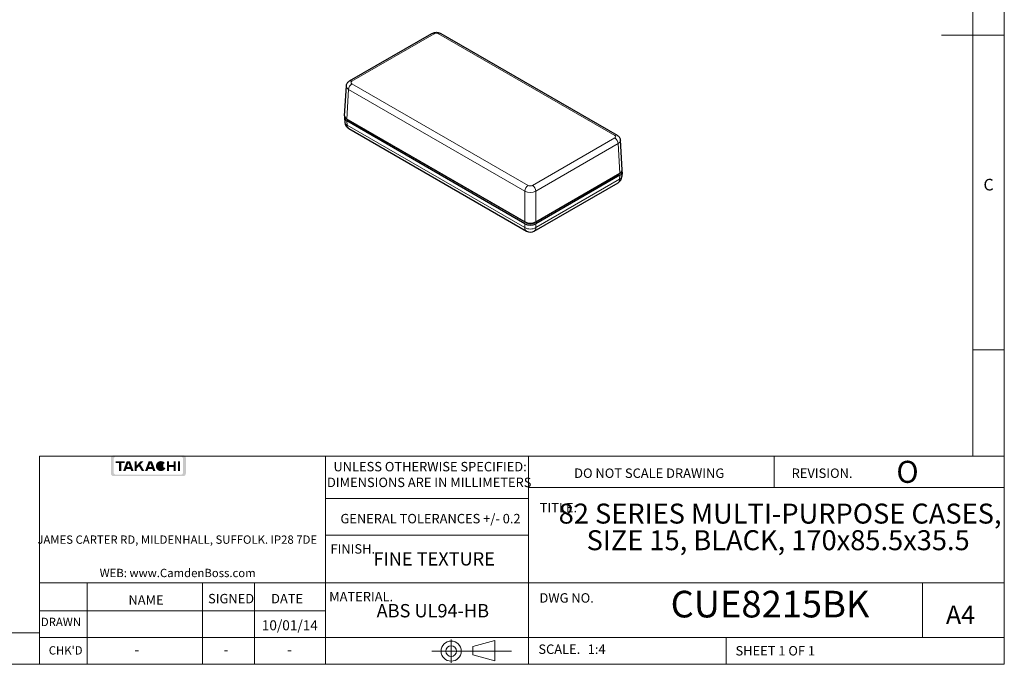
# Model space of a CAD drawing. Units: millimetres. Extents: x 5 to 292, y 5 to 205.
# Drawn here: x 136 to 292, y 5 to 107 of the extents above; entities that cross this region are included whole.
import ezdxf

# ---------------------------------------------------------------- set-up
doc = ezdxf.new("R2010")
doc.units = ezdxf.units.MM
doc.linetypes.add('CENTERX2', pattern=[20.32, 12.7, -2.54, 2.54, -2.54])
doc.layers.add('VISIBLE_(ISO)', color=179, linetype='Continuous', lineweight=30)
doc.layers.add('VISIBLE_NARROW_(ISO)', color=179, linetype='Continuous', lineweight=15)
doc.styles.add('SLDTEXTSTYLE0', font='TXT', dxfattribs={"width": 0.7})
doc.styles.add('SLDTEXTSTYLE1', font='TXT', dxfattribs={"width": 0.75})
doc.styles.add('SLDTEXTSTYLE2', font='TXT', dxfattribs={"width": 0.6875})

# ---------------------------------------------------------------- blocks, each defined once
blk = doc.blocks.new('SW_NOTE_4')
at = {"color": 0, "linetype": 'Continuous', "lineweight": 0, "char_height": 1.5, "attachment_point": 2, "style": 'SLDTEXTSTYLE1'}
for s, insert in [('UNLESS OTHERWISE SPECIFIED:', (14.18, 1.93)), ('DIMENSIONS ARE IN MILLIMETERS', (14.04, -0.57))]:
    blk.add_mtext(s, dxfattribs=dict(at, insert=insert))
blk = doc.blocks.new('SW_NOTE_5')
at = {"color": 0, "linetype": 'Continuous', "lineweight": 0, "char_height": 3.175, "attachment_point": 2, "style": 'SLDTEXTSTYLE1'}
for s, insert in [('82 SERIES MULTI-PURPOSE CASES,', (32.54, 4.09)), ('SIZE 15, BLACK, 170x85.5x35.5', (32.23, -0.14))]:
    blk.add_mtext(s, dxfattribs=dict(at, insert=insert))
blk = doc.blocks.new('SW_NOTE_6')
at = {"color": 0, "linetype": 'Continuous', "lineweight": 0, "char_height": 1.3229, "attachment_point": 2, "style": 'SLDTEXTSTYLE0'}
for s, insert in [('JAMES CARTER RD, MILDENHALL, SUFFOLK. IP28 7DE', (18.73, 1.71)), ('WEB: www.CamdenBoss.com', (18.8, -3.59))]:
    blk.add_mtext(s, dxfattribs=dict(at, insert=insert))

msp = doc.modelspace()

# ---------------------------------------------------------------- hatches: boundary and pattern name
h = msp.add_hatch(color=7)
edge = h.paths.add_edge_path(flags=0)
edge.add_arc((150.4375, 35.33884114), 0.4375, 180, 270)
edge.add_line((150.4375, 34.90134114), (161.48195369, 34.90134114))
edge.add_arc((161.48195369, 35.33884114), 0.4375, 270, 360)
edge.add_line((161.91945369, 35.33884114), (161.91945369, 37.78615886))
edge.add_arc((161.48195369, 37.78615886), 0.4375, 0, 90)
edge.add_line((161.48195369, 38.22365886), (150.4375, 38.22365886))
edge.add_arc((150.4375, 37.78615886), 0.4375, 90, 180)
edge.add_line((150, 37.78615886), (150, 35.33884114))
edge = h.paths.add_edge_path(flags=0)
edge.add_arc((161.10488551, 37.62891609), 0.375, 0, 90, ccw=False)
edge.add_line((161.47988551, 37.62891609), (161.47988551, 35.49608391))
edge.add_arc((161.10488551, 35.49608391), 0.375, 270, 360, ccw=False)
edge.add_line((161.10488551, 35.12108391), (150.81456819, 35.12108391))
edge.add_arc((150.81456819, 35.49608391), 0.375, 180, 270, ccw=False)
edge.add_line((150.43956819, 35.49608391), (150.43956819, 37.62891609))
edge.add_arc((150.81456819, 37.62891609), 0.375, 90, 180, ccw=False)
edge.add_line((150.81456819, 38.00391609), (161.10488551, 38.00391609))
for points in [[(152.20295354, 37.28079581), (150.7718013, 37.28079581), (150.7718013, 36.97411726), (151.30337213, 36.97411726), (151.30337213, 35.72185905), (151.67138271, 35.72185905), (151.67138271, 36.97411726), (152.20295354, 36.97411726)], [(154.44918022, 36.49556899), (154.11884409, 36.13953233), (154.11884409, 35.72185905), (153.7929303, 35.72185905), (153.7929303, 37.28079581), (154.11884409, 37.28079581), (154.11884409, 36.62438255), (154.7278741, 37.28079581), (155.17772538, 37.28079581), (154.6846624, 36.74937195), (155.30045213, 35.72185905), (154.91286552, 35.72185905)], [(159.25102656, 37.28079581), (158.92646292, 37.28079581), (158.92646292, 35.72185905), (159.25102656, 35.72185905), (159.25102656, 36.34447699), (159.9768252, 36.34447699), (159.9768252, 35.72185905), (160.30138885, 35.72185905), (160.30138885, 37.28079581), (159.9768252, 37.28079581), (159.9768252, 36.6546667), (159.25102656, 36.6546667)], [(160.64895784, 35.72185905), (160.64895784, 37.28079581), (160.97607849, 37.28079581), (160.97607849, 35.72185905)]]:
    msp.add_hatch(color=7).paths.add_polyline_path(points, flags=0)
h = msp.add_hatch(color=7)
h.paths.add_polyline_path([(152.44542821, 36.06035054), (152.32040758, 35.72185905), (151.9440638, 35.72185905), (152.51985154, 37.28079581), (153.03097735, 37.28079581), (153.60676509, 35.72185905), (153.2304213, 35.72185905), (153.10540068, 36.06035054)], flags=0)
h.paths.add_polyline_path([(152.77541444, 36.95378336), (152.5628529, 36.37827615), (152.98797598, 36.37827615)], flags=0)
h = msp.add_hatch(color=7)
h.paths.add_polyline_path([(156.71600963, 35.72185905), (157.09235341, 35.72185905), (156.51656567, 37.28079581), (156.00543987, 37.28079581), (155.42965212, 35.72185905), (155.80599591, 35.72185905), (155.93101653, 36.06035054), (156.590989, 36.06035054)], flags=0)
h.paths.add_polyline_path([(156.26100277, 36.95378336), (156.47356431, 36.37827615), (156.04844123, 36.37827615)], flags=0)
h = msp.add_hatch(color=7)
edge = h.paths.add_edge_path(flags=0)
edge.add_arc((157.94289496, 36.4984164), 0.79735625, 38.5505407908, 336.5820184017)
edge.add_line((158.67457293, 36.1815184), (158.34960164, 36.32226714))
edge.add_ellipse((157.94289496, 36.4984164), major_axis=(0, -0.50090329), ratio=0.8673469388, start_angle=-235.3489752814, end_angle=69.4109213221, ccw=False)
edge.add_line((158.30029242, 36.78321827), (158.56647437, 36.99533259))

# ---------------------------------------------------------------- linework, layer by layer
at = {"color": 7, "linetype": 'Continuous', "lineweight": 0}
for p, q in [((292, 77.25), (292, 205)), ((287, 60.25), (287, 200)), ((292, 105), (282, 105)), ((292, 5), (292, 77.25)), ((287, 60.25), (287, 55)), ((287, 55), (292, 55)), ((287, 55), (287, 38.08527569)), ((292, 38.08527569), (138.67271923, 38.08527569)), ((138.67271923, 38.08527569), (138.67271923, 5)), ((184.12799533, 5), (184.12799533, 38.08527569)), ((216.37551196, 38.08527569), (216.37551196, 5)), ((255.43260848, 33.12221428), (255.43260848, 38.08527569)), ((292, 33.12221428), (216.37551196, 33.12221428)), ((184.12799533, 31.37320919), (216.37551196, 31.37320919)), ((216.37551196, 25.54740133), (184.12799533, 25.54740133)), ((159.4, 17.9475074), (138.67271923, 17.9475074)), ((146.22001035, 17.9475074), (146.22001035, 5)), ((159.4, 17.9475074), (292, 17.9475074)), ((164.57365014, 17.9475074), (164.57365014, 5)), ((172.80705864, 17.9475074), (172.80705864, 5)), ((279, 9.25), (279, 17.9475074)), ((172.80705864, 13.5), (138.67271923, 13.5)), ((172.80705864, 13.5), (184.12799533, 13.5)), ((104.8, 10), (138.67271923, 10)), ((138.67271923, 9.25), (292, 9.25)), ((211.04590689, 8.76964156), (207.50140719, 7.81989573)), ((211.04590689, 8.76964156), (211.04590689, 5.56192667)), ((247.8, 5), (247.8, 9.25)), ((207.50140719, 6.5116725), (207.50140719, 7.81989573)), ((211.04590689, 5.56192667), (207.50140719, 6.5116725)), ((5, 5), (292, 5))]:
    msp.add_line(p, q, dxfattribs=at)
at = {"color": 7, "linetype": 'CENTERX2', "lineweight": 0}
for p, q in [((204.07949208, 8.96142174), (204.07949208, 5.22268581)), ((200.99342187, 7.09744206), (215.01921229, 7.09744206))]:
    msp.add_line(p, q, dxfattribs=at)
at = {"color": 7, "linetype": 'Continuous', "lineweight": 0}
for radius in [1.60385745, 0.85366099]:
    msp.add_circle((204.07949208, 7.09744206), radius, dxfattribs=at)
at = {"layer": 'VISIBLE_(ISO)', "color": 7}
for p, q in [((187.93976879, 97.70897264), (201.00222732, 105.25058659)), ((202.45890335, 105.25058659), (230.45899263, 89.0847275)), ((187.13423951, 92.18575437), (187.42003157, 96.91079682)), ((187.13423951, 91.82925631), (187.17432167, 91.16657203)), ((187.49950292, 91.65059895), (215.78485105, 75.3200456)), ((215.78485105, 75.01385938), (187.49950292, 91.34441273)), ((216.03218766, 75.15683333), (187.74714106, 91.48721259)), ((187.79704144, 90.15950804), (216.04319608, 73.85158305)), ((231.2645219, 83.56150923), (230.97872985, 88.28655168)), ((217.55154112, 75.3200456), (230.89925849, 83.02635382)), ((231.2645219, 83.20501117), (231.22443974, 82.54232689)), ((217.29319608, 73.85158305), (230.60171998, 81.5352629)), ((230.65162036, 82.86296746), (217.30420451, 75.15683333)), ((230.89925849, 82.7201676), (217.55154112, 75.01385938))]:
    msp.add_line(p, q, dxfattribs=at)
for centre, start, end in [((188.42204144, 91.24203979), 183.4612924705, 240), ((229.97671998, 82.61779466), 300, 356.5387075295), ((216.66819608, 74.93411481), 240, 300)]:
    msp.add_arc(centre, 1.25, start, end, dxfattribs=at)
for centre, major_axis, ratio, start_param, end_param in [((188.38500237, 91.85441223), (-1.2515234, 0), 0.5766474988, 6.0694291747, 7.067974483), ((188.38500237, 92.16059845), (-1.2515234, 0), 0.5766474988, 6.2483211772, 7.067974483), ((188.38470066, 91.85441223), (-0.90109685, 0), 0.5766474988, 0.5486101762, 0.7847891758), ((230.01406076, 83.23016709), (0.90109685, 0), 0.5766474988, 5.4983961314, 5.734575131), ((230.01375905, 83.53635331), (1.2515234, 0), 0.5766474988, 5.4983961314, 6.3180494372), ((230.01375905, 83.23016709), (1.2515234, 0), 0.5766474988, 5.4983961314, 6.4969414397), ((216.66819608, 75.83128894), (1.25, 0), 0.5780538961, 3.9275998046, 5.4971781562), ((216.66819608, 75.52492853), (-0.9, 0), 0.5780538961, 0.786007151, 2.3555855026), ((216.66819608, 75.52510273), (-1.25, 0), 0.5780538961, 0.786007151, 2.3555855026)]:
    msp.add_ellipse(centre, major_axis=major_axis, ratio=ratio, start_param=start_param, end_param=end_param, dxfattribs=at)
for points, knots in [([(201.00222732, 105.25058659), (201.09810439, 105.30594124), (201.19495264, 105.34507748), (201.38906561, 105.40219855), (201.48648195, 105.41999674), (201.68168133, 105.43785408), (201.77944934, 105.43785408), (201.97464871, 105.41999674), (202.07206506, 105.40219855), (202.26617802, 105.34507748), (202.36302628, 105.30594124), (202.45890335, 105.25058659)], [-0.7847891758, -0.7847891758, -0.7847891758, -0.7847891758, -0.4708735055, -0.4708735055, -0.1569578352, -0.1569578352, 0.1569578352, 0.1569578352, 0.4708735055, 0.4708735055, 0.7847891758, 0.7847891758, 0.7847891758, 0.7847891758]), ([(187.42003157, 96.91079682), (187.42482022, 96.98996839), (187.44007383, 97.0677363), (187.48684019, 97.21196121), (187.51816634, 97.27839319), (187.5898323, 97.39716818), (187.63009966, 97.44961984), (187.71450832, 97.54202401), (187.75867057, 97.58205346), (187.84837929, 97.6522916), (187.89395991, 97.68252487), (187.93976879, 97.70897264)], [0.03486413, 0.03486413, 0.03486413, 0.03486413, 0.18484913916, 0.18484913916, 0.33483414832, 0.33483414832, 0.48481915749, 0.48481915749, 0.63480416665, 0.63480416665, 0.78478917581, 0.78478917581, 0.78478917581, 0.78478917581]), ([(230.45899263, 89.0847275), (230.5048015, 89.05827974), (230.55038212, 89.02804647), (230.64009084, 88.95780832), (230.68425309, 88.91777887), (230.76866175, 88.82537471), (230.80892912, 88.77292305), (230.88059508, 88.65414806), (230.91192122, 88.58771607), (230.95868759, 88.44349116), (230.97394119, 88.36572326), (230.97872985, 88.28655168)], [-0.78478917581, -0.78478917581, -0.78478917581, -0.78478917581, -0.63480416665, -0.63480416665, -0.48481915749, -0.48481915749, -0.33483414832, -0.33483414832, -0.18484913916, -0.18484913916, -0.03486413, -0.03486413, -0.03486413, -0.03486413])]:
    msp.add_open_spline(points, degree=3, knots=knots, dxfattribs=at)
at = {"layer": 'VISIBLE_NARROW_(ISO)', "color": 7}
for p, q in [((188.31476879, 97.67182602), (201.37722732, 105.21343997)), ((202.08390335, 105.21343997), (230.08399263, 89.04758089)), ((216.31485807, 81.09796734), (188.31476879, 97.26382643)), ((187.49950292, 91.65059895), (187.78476177, 96.36682578)), ((187.78476177, 96.36682578), (215.78485105, 80.2009667)), ((187.5386964, 90.69642115), (187.49950292, 91.34441273)), ((187.74714106, 91.48721259), (187.74833403, 91.50693624)), ((215.78485105, 74.38849616), (187.5386964, 90.69642115)), ((230.08399263, 88.63958129), (217.0215341, 81.09796734)), ((217.55154112, 80.2009667), (230.61399965, 87.74258065)), ((230.61399965, 87.74258065), (230.89925849, 83.02635382)), ((230.86006502, 82.07217601), (217.55154112, 74.38849616)), ((230.65042738, 82.88269111), (230.65162036, 82.86296746)), ((230.89925849, 82.7201676), (230.86006502, 82.07217601)), ((215.78485105, 80.2009667), (215.78485105, 75.3200456)), ((217.55154112, 75.3200456), (217.55154112, 80.2009667)), ((216.03218766, 75.20924459), (216.03218766, 75.15683333)), ((217.30420451, 75.15683333), (217.30420451, 75.20924459)), ((215.78485105, 75.01385938), (215.78485105, 74.38849616)), ((217.55154112, 74.38849616), (217.55154112, 75.01385938))]:
    msp.add_line(p, q, dxfattribs=at)
for centre, major_axis, ratio, start_param, end_param in [((201.37722732, 104.60106753), (-0.375, 0.64951905), 0.5773502692, 5.4977871438, 6.2831853072), ((201.73056533, 105.00894263), (0.5, 0), 0.5780538961, 0.786007151, 2.3555855026), ((202.08390335, 104.60106753), (0.375, 0.64951905), 0.5773502692, 0, 0.7853981634), ((188.31476879, 96.65145399), (-0.375, -0.64951905), 0.5773502692, 3.926990817, 5.4628805587), ((188.31476879, 97.05945359), (-0.375, 0.64951905), 0.5773502692, 5.4977871438, 6.2831853072), ((188.66896857, 97.46782622), (-0.50060936, 0), 0.5766474988, 5.4983961314, 7.067974483), ((188.66896857, 96.85545379), (-1.2494232, 0.04528946), 0.5769850009, 6.2692328492, 7.088886155), ((188.42204144, 91.24203979), (-1.24771977, -0.07546776), 0.5766474988, 0, 0.7499250458), ((188.42204144, 91.24203979), (-0.625, -1.08253175), 0.5773502692, 5.5326937288, 6.2831853072), ((230.08399263, 88.43520845), (0.375, 0.64951905), 0.5773502692, 0, 0.7853981634), ((229.72979285, 88.84358109), (0.50060936, 0), 0.5766474988, 5.4983961314, 7.067974483), ((230.08399263, 88.02720885), (-0.375, 0.64951905), 0.5773502692, 3.961897402, 5.4977871438), ((229.72979285, 88.23120865), (1.2494232, 0.04528946), 0.5769850009, 5.4774844594, 6.2971377652), ((229.97671998, 82.61779466), (0.625, -1.08253175), 0.5773502692, 0, 0.7504915784), ((229.97671998, 82.61779466), (1.24771977, -0.07546776), 0.5766474988, 5.5332602614, 6.2831853072), ((216.31485807, 80.48559491), (0.375, 0.64951905), 0.5773502692, 0.7853981634, 2.3212879052), ((216.66819608, 80.69009224), (1.25, 0), 0.5530456884, 3.9275998046, 5.4971781562), ((216.66819608, 81.30246468), (-0.5, 0), 0.5780538961, 0.786007151, 2.3555855026), ((217.0215341, 80.48559491), (-0.375, 0.64951905), 0.5773502692, 3.961897402, 5.4977871438), ((216.66819608, 74.93411481), (-0.625, -1.08253175), 0.5773502692, 5.5326937288, 6.2831853072), ((216.66819608, 74.93411481), (-1.25, 0), 0.6169214476, 0.786007151, 2.3555855026), ((216.66819608, 74.93411481), (0.625, -1.08253175), 0.5773502692, 0, 0.7504915784)]:
    msp.add_ellipse(centre, major_axis=major_axis, ratio=ratio, start_param=start_param, end_param=end_param, dxfattribs=at)

# ---------------------------------------------------------------- block references
at = {"color": 7, "linetype": 'Continuous', "lineweight": 0}
for name, p in [('SW_NOTE_4', (186.55264633, 35.23220028)), ('SW_NOTE_5', (223.82241473, 26.44778552)), ('SW_NOTE_6', (141.81084852, 23.76729804))]:
    msp.add_blockref(name, p, dxfattribs=at)

# ---------------------------------------------------------------- texts
for s, insert, char_height, attachment_point, style in [('C', (288.69265207, 82.14962205), 1.85208333, 1, 'SLDTEXTSTYLE1'), ('DO NOT SCALE DRAWING', (223.63389828, 36.11792097), 1.5, 1, 'SLDTEXTSTYLE1'), ('REVISION.', (258.20253991, 36.11792097), 1.5, 1, 'SLDTEXTSTYLE1'), ('O', (276.61637927, 37.33575546), 3.5, 2, 'SLDTEXTSTYLE1'), ('TITLE:', (218.1608675, 30.64310978), 1.5, 1, 'SLDTEXTSTYLE1'), ('GENERAL TOLERANCES +/- 0.2', (200.79734039, 28.89958159), 1.5, 2, 'SLDTEXTSTYLE1'), ('FINISH.', (184.89601791, 24.08913139), 1.5, 1, 'SLDTEXTSTYLE1'), ('FINE TEXTURE', (201.37742207, 22.81762664), 2.1166666667, 2, 'SLDTEXTSTYLE1'), ('NAME', (152.78818197, 15.97791628), 1.5, 1, 'SLDTEXTSTYLE1'), ('SIGNED', (165.44225612, 16.18662368), 1.5, 1, 'SLDTEXTSTYLE1'), ('DATE', (175.46104077, 16.18662368), 1.5, 1, 'SLDTEXTSTYLE1'), ('MATERIAL.', (184.69470902, 16.50238729), 1.5, 1, 'SLDTEXTSTYLE1'), ('DWG NO.', (218.11197958, 16.29866648), 1.5, 1, 'SLDTEXTSTYLE1'), ('CUE8215BK', (254.76338404, 16.68126639), 4.233333333, 2, 'SLDTEXTSTYLE1'), ('ABS UL94-HB', (201.16820577, 14.57598028), 2.1166666667, 2, 'SLDTEXTSTYLE1'), ('A4', (282.72406376, 14.33203629), 2.910416667, 1, 'SLDTEXTSTYLE1'), ('DRAWN', (138.87217677, 12.39994084), 1.322916667, 1, 'SLDTEXTSTYLE1'), ('10/01/14', (178.43812503, 11.99482504), 1.5875, 2, 'SLDTEXTSTYLE1'), ("CHK'D", (140.11850968, 7.87269981), 1.322916667, 1, 'SLDTEXTSTYLE1'), ('SCALE.', (217.94517743, 8.14860223), 1.5, 1, 'SLDTEXTSTYLE1'), ('1:4', (225.78561721, 8.1486024), 1.5, 1, 'SLDTEXTSTYLE1'), ('SHEET 1 OF 1', (249.27829443, 7.90008727), 1.5, 1, 'SLDTEXTSTYLE2'), ('-', (154.12818067, 8.13586054), 1.5875, 2, 'SLDTEXTSTYLE1'), ('-', (168.29463814, 8.13586054), 1.5875, 2, 'SLDTEXTSTYLE1'), ('-', (178.38465679, 8.13586054), 1.5875, 2, 'SLDTEXTSTYLE1')]:
    msp.add_mtext(s, dxfattribs=dict(at, insert=insert, char_height=char_height, attachment_point=attachment_point, style=style))

doc.saveas('drawing.dxf')
